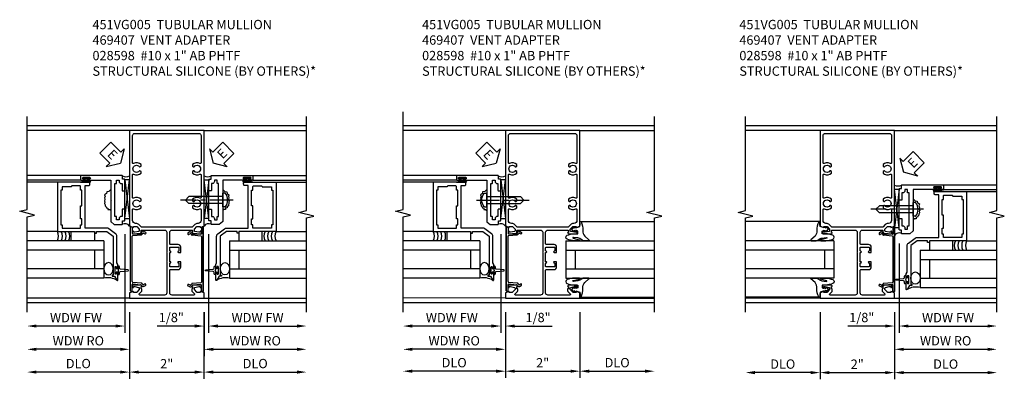
# Model space of a CAD drawing. Extents: x 0 to 100, y 0 to 65.
# Drawn here: x 53 to 79, y 14 to 24 of the extents above; entities that cross this region are included whole.
import ezdxf

# ---------------------------------------------------------------- set-up
doc = ezdxf.new("R2010")
doc.units = 0
doc.header["$LTSCALE"] = 0.5
doc.header["$MEASUREMENT"] = 0
doc.linetypes.add('CENTER', pattern=[2, 1.25, -0.25, 0.25, -0.25])
doc.layers.get('0').update_dxf_attribs({"color": 4, "linetype": 'CONTINUOUS'})
for name, color, linetype in [('CENTER', 1, 'CENTER'), ('DIME', 2, 'CONTINUOUS'), ('TEXT', 3, 'CONTINUOUS')]:
    doc.layers.add(name, color=color, linetype=linetype)
doc.styles.get("Standard").update_dxf_attribs({"font": 'arial.ttf'})
doc.dimstyles.new('EXT_ON-OFF', dxfattribs={"dimscale": 2, "dimtxt": 0.125, "dimasz": 0.125, "dimexe": 0.09, "dimexo": 0.1875, "dimgap": 0.05, "dimtad": 3, "dimdec": 5, "dimzin": 3, "dimdsep": 46, "dimlunit": 5, "dimtxsty": 'STANDARD', "dimcen": 0, "dimse2": 1, "dimazin": 0, "dimtfac": 1, "dimtdec": 4, "dimtofl": 0, "dimtmove": 0, "dimatfit": 0, "dimfxl": 1, "dimfrac": 2, "dimtolj": 1, "dimtzin": 3, "dimarcsym": 0})
doc.dimstyles.new('EXT_ON-ON', dxfattribs={"dimscale": 2, "dimtxt": 0.125, "dimasz": 0.125, "dimexe": 0.09, "dimexo": 0.1875, "dimgap": 0.05, "dimtad": 3, "dimdec": 5, "dimzin": 3, "dimdsep": 46, "dimlunit": 5, "dimtxsty": 'STANDARD', "dimcen": 0, "dimazin": 0, "dimtfac": 1, "dimtdec": 4, "dimtofl": 0, "dimtmove": 0, "dimatfit": 0, "dimfxl": 1, "dimfrac": 2, "dimtolj": 1, "dimtzin": 3, "dimarcsym": 0})

# ---------------------------------------------------------------- blocks, each defined once
blk = doc.blocks.new('B469407')
for p, q in [((0.963, 0.356), (0.929, 0.345)), ((0.929, 0.345), (0.929, 0.175)), ((0.965, 0.352), (0.931, 0.34)), ((0.971, 0.347), (0.971, -1.375)), ((0.976, 0.347), (0.976, -1.375)), ((0.567, 0.189), (0.567, 0.17)), ((0.623, 0.225), (0.576, 0.203)), ((0.626, 0.174), (0.589, 0.157)), ((0.629, 0.226), (0.651, 0.226)), ((0.644, 0.17), (0.67, 0.139)), ((0.663, 0.221), (0.694, 0.184)), ((0.916, 0.113), (0.68, 0.134)), ((0.913, 0.16), (0.704, 0.179)), ((0.929, 0.098), (0.929, -1.126)), ((0.567, -1.217), (0.567, -1.198)), ((0.623, -1.253), (0.576, -1.231)), ((0.626, -1.202), (0.589, -1.185)), ((0.629, -1.254), (0.651, -1.254)), ((0.644, -1.198), (0.67, -1.167)), ((0.663, -1.249), (0.694, -1.212)), ((0.916, -1.141), (0.68, -1.162)), ((0.913, -1.188), (0.704, -1.207)), ((0.929, -1.373), (0.929, -1.203)), ((0.963, -1.384), (0.929, -1.373)), ((0.965, -1.38), (0.931, -1.368))]:
    blk.add_line(p, q)
for centre, radius, start, end in [((0.966, 0.347), 0.01, 0, 109), ((0.966, 0.347), 0.005, 0, 109), ((0.582, 0.189), 0.015, 115, 180), ((0.582, 0.17), 0.015, 180, 295), ((0.629, 0.211), 0.015, 90, 115), ((0.632, 0.161), 0.015, 40, 115), ((0.651, 0.211), 0.015, 40, 90), ((0.682, 0.149), 0.015, 220, 265), ((0.705, 0.194), 0.015, 220, 265), ((0.914, 0.175), 0.015, 265, 0), ((0.914, 0.098), 0.015, 360, 85), ((0.582, -1.198), 0.015, 65, 180), ((0.582, -1.217), 0.015, 180, 245), ((0.629, -1.239), 0.015, 245, 270), ((0.632, -1.189), 0.015, 245, 320), ((0.651, -1.239), 0.015, 270, 320), ((0.682, -1.177), 0.015, 95, 140), ((0.705, -1.222), 0.015, 95, 140), ((0.914, -1.203), 0.015, 360, 95), ((0.914, -1.126), 0.015, 275, 0), ((0.966, -1.375), 0.01, 251, 0), ((0.966, -1.375), 0.005, 251, 0)]:
    blk.add_arc(centre, radius, start, end)
blk = doc.blocks.new('*D1889')
at = {"layer": 'DIME', "color": 0, "lineweight": -2}
for p, q in [((-1.001, -0.913), (-1.001, -2.704)), ((0.999, -0.913), (0.999, -2.704)), ((-0.751, -2.524), (0.749, -2.524))]:
    blk.add_line(p, q, dxfattribs=at)
at = {"layer": 'DIME', "color": 0}
for points in [[(-0.751, -2.482), (-0.751, -2.566), (-1.001, -2.524)], [(0.749, -2.482), (0.749, -2.566), (0.999, -2.524)]]:
    blk.add_solid(points, dxfattribs=at)
at = {"layer": 'DIME', "color": 0, "insert": (-0.001, -2.298), "char_height": 0.25, "attachment_point": 5}
blk.add_mtext('\\A1;2"', dxfattribs=at)
blk = doc.blocks.new('*D1890')
at = {"layer": 'DIME', "color": 0, "lineweight": -2}
for p, q in [((-1.001, -0.913), (-1.001, -2.704)), ((-1.251, -2.524), (-3.5, -2.524))]:
    blk.add_line(p, q, dxfattribs=at)
at = {"layer": 'DIME', "color": 0}
for points in [[(-3.5, -2.482), (-3.5, -2.566), (-3.75, -2.524)], [(-1.251, -2.482), (-1.251, -2.566), (-1.001, -2.524)]]:
    blk.add_solid(points, dxfattribs=at)
at = {"layer": 'DIME', "color": 0, "insert": (-2.375, -2.295), "char_height": 0.25, "attachment_point": 5}
blk.add_mtext('\\A1;DLO', dxfattribs=at)
blk = doc.blocks.new('*D1891')
at = {"layer": 'DIME', "color": 0, "lineweight": -2}
for p, q in [((0.999, -0.913), (0.999, -2.704)), ((1.249, -2.524), (3.499, -2.524))]:
    blk.add_line(p, q, dxfattribs=at)
at = {"layer": 'DIME', "color": 0}
for points in [[(1.249, -2.482), (1.249, -2.566), (0.999, -2.524)], [(3.499, -2.482), (3.499, -2.566), (3.749, -2.524)]]:
    blk.add_solid(points, dxfattribs=at)
at = {"layer": 'DIME', "color": 0, "insert": (2.374, -2.295), "char_height": 0.25, "attachment_point": 5}
blk.add_mtext('\\A1;DLO', dxfattribs=at)
blk = doc.blocks.new('*D1892')
at = {"layer": 'DIME', "color": 0, "lineweight": -2}
for p, q in [((1.124, 1.178), (1.124, -1.468)), ((0.999, -0.913), (0.999, -1.468)), ((0.749, -1.288), (-0.256, -1.288)), ((1.374, -1.288), (1.624, -1.288))]:
    blk.add_line(p, q, dxfattribs=at)
at = {"layer": 'DIME', "color": 0}
for points in [[(0.749, -1.246), (0.749, -1.33), (0.999, -1.288)], [(1.374, -1.246), (1.374, -1.33), (1.124, -1.288)]]:
    blk.add_solid(points, dxfattribs=at)
at = {"layer": 'DIME', "color": 0, "insert": (0.122, -1.059), "char_height": 0.25, "attachment_point": 5}
blk.add_mtext('\\A1;1/8"', dxfattribs=at)
blk = doc.blocks.new('*D1893')
at = {"layer": 'DIME', "color": 0, "lineweight": -2}
for p, q in [((1.124, 1.178), (1.124, -1.468)), ((1.374, -1.288), (3.5, -1.288))]:
    blk.add_line(p, q, dxfattribs=at)
at = {"layer": 'DIME', "color": 0}
for points in [[(1.374, -1.246), (1.374, -1.33), (1.124, -1.288)], [(3.5, -1.246), (3.5, -1.33), (3.75, -1.288)]]:
    blk.add_solid(points, dxfattribs=at)
at = {"layer": 'DIME', "color": 0, "insert": (2.437, -1.063), "char_height": 0.25, "attachment_point": 5}
blk.add_mtext('\\A1;WDW FW', dxfattribs=at)
blk = doc.blocks.new('*D1894')
at = {"layer": 'DIME', "color": 0, "lineweight": -2}
for p, q in [((1, -0.913), (1, -2.093)), ((1.25, -1.913), (3.5, -1.913))]:
    blk.add_line(p, q, dxfattribs=at)
at = {"layer": 'DIME', "color": 0}
for points in [[(1.25, -1.871), (1.25, -1.955), (1, -1.913)], [(3.5, -1.871), (3.5, -1.955), (3.75, -1.913)]]:
    blk.add_solid(points, dxfattribs=at)
at = {"layer": 'DIME', "color": 0, "insert": (2.375, -1.684), "char_height": 0.25, "attachment_point": 5}
blk.add_mtext('\\A1;WDW RO', dxfattribs=at)
blk = doc.blocks.new('ESEAL2')
at = {"layer": 'TEXT', "color": 7}
for p, q in [((0.196, 0.338), (0, 0)), ((0.196, 0.21), (0.196, 0.338)), ((0.196, -0.338), (0, 0)), ((0.575, 0.21), (0.196, 0.21)), ((0.575, 0.21), (0.575, -0.21)), ((0.575, -0.21), (0.196, -0.21)), ((0.196, -0.21), (0.196, -0.338))]:
    blk.add_line(p, q, dxfattribs=at)
at = {"layer": 'TEXT', "color": 3}
blk.add_text('E', height=0.25, dxfattribs=at).set_placement((0.247, -0.116))
blk = doc.blocks.new('B028598')
for p, q in [((-0.057, 0.186), (0, 0.186)), ((0, 0.186), (0, -0.186)), ((0, 0.095), (0.905, 0.095)), ((1, 0), (0.905, 0.095)), ((-0.057, -0.186), (0, -0.186)), ((0, -0.095), (0.905, -0.095)), ((1, 0), (0.905, -0.095))]:
    blk.add_line(p, q)
for centre, radius, start, end in [((0.162, 0), 0.295, 142.702, 217.298), ((-0.057, 0.166), 0.02, 89.9999, 142.7021), ((-0.057, -0.166), 0.02, 217.2977, 270)]:
    blk.add_arc(centre, radius, start, end)
at = {"layer": 'CENTER'}
blk.add_line((-0.279, 0), (1.135, 0), dxfattribs=at)
blk = doc.blocks.new('B469013')
for points in [[(1.25, -1.25), (1.25, -0.25), (1.2, -0.25), (1.2, -0.2), (1.25, -0.2), (1.25, 0.08), (1.124, 0.25), (0.081, 0.25), (0.081, 0.219), (0.05, 0.219), (0.05, 0.284), (-0.056, 0.347, -0.767327), (-0.048, 0.375), (0.128, 0.375, -1), (0.128, 0.343), (0.122, 0.343, 1), (0.122, 0.299), (0.291, 0.299, 1), (0.291, 0.343), (0.285, 0.343, -1), (0.285, 0.375), (0.362, 0.375), (0.405, 0.35), (1.116, 0.35, -0.237409), (1.189, 0.314), (1.322, 0.134, -0.160975), (1.34, 0.08), (1.34, -0.5), (2.485, -0.5), (2.485, -0.405, -0.414214), (2.515, -0.375), (2.545, -0.375, -0.414214), (2.575, -0.405), (2.575, -1.25)], [(2.45, -1.125), (2.36, -1.125), (2.36, -1.16), (1.43, -1.16), (1.43, -1.125), (1.34, -1.125), (1.34, -0.625), (1.43, -0.625), (1.43, -0.59), (1.587, -0.59), (1.587, -0.625), (1.937, -0.625), (1.937, -0.59), (2.36, -0.59), (2.36, -0.625), (2.45, -0.625, -0.414214), (2.475, -0.65), (2.475, -0.85, -0.414214), (2.45, -0.875), (2.45, -0.875)]]:
    blk.add_lwpolyline(points, format="xyb", close=True)
blk = doc.blocks.new('B469002')
blk.add_lwpolyline([(2.362, 0.187), (2.104, 0.187), (2.094, 0.197), (2.084, 0.187), (1.516, 0.187, -0.237409), (1.504, 0.193), (1.44, 0.279, -0.160975), (1.438, 0.288), (1.438, 0.485, -0.414214), (1.453, 0.5), (1.538, 0.5), (1.538, 0.548, -0.414214), (1.553, 0.563), (1.834, 0.563, -0.414214), (1.849, 0.548), (1.849, 0.503, -0.414214), (1.834, 0.488), (1.653, 0.488), (1.653, 0.469, -0.414214), (1.593, 0.409), (1.563, 0.409), (1.563, 0.339), (1.638, 0.339, -0.414214), (1.653, 0.324), (1.653, 0.297), (2.535, 0.297), (2.535, 0.324, -0.414214), (2.55, 0.339), (2.625, 0.339), (2.625, 0.409), (2.595, 0.409, -0.414214), (2.535, 0.469), (2.535, 0.488), (2.353, 0.488, -0.414214), (2.338, 0.503), (2.338, 0.548, -0.414214), (2.353, 0.563), (2.635, 0.563, -0.414214), (2.65, 0.548), (2.65, 0.5), (2.735, 0.5, -0.414214), (2.75, 0.485), (2.75, -0.61, -0.414214), (2.735, -0.625), (2.64, -0.625, -0.414214), (2.625, -0.61), (2.625, -0.547, -1), (2.657, -0.547), (2.657, -0.553, 1), (2.701, -0.553), (2.701, -0.384, 1), (2.657, -0.384), (2.657, -0.39, -1), (2.625, -0.39), (2.625, 0.187)], format="xyb", close=True)
blk = doc.blocks.new('*D1895')
at = {"layer": 'DIME', "color": 0, "lineweight": -2}
for p, q in [((-1.126, 1.178), (-1.126, -1.468)), ((-1.376, -1.288), (-3.501, -1.288))]:
    blk.add_line(p, q, dxfattribs=at)
at = {"layer": 'DIME', "color": 0}
for points in [[(-3.501, -1.246), (-3.501, -1.33), (-3.751, -1.288)], [(-1.376, -1.246), (-1.376, -1.33), (-1.126, -1.288)]]:
    blk.add_solid(points, dxfattribs=at)
at = {"layer": 'DIME', "color": 0, "insert": (-2.438, -1.063), "char_height": 0.25, "attachment_point": 5}
blk.add_mtext('\\A1;WDW FW', dxfattribs=at)
blk = doc.blocks.new('*D1896')
at = {"layer": 'DIME', "color": 0, "lineweight": -2}
for p, q in [((-1.001, -0.913), (-1.001, -2.093)), ((-1.251, -1.913), (-3.501, -1.913))]:
    blk.add_line(p, q, dxfattribs=at)
at = {"layer": 'DIME', "color": 0}
for points in [[(-3.501, -1.871), (-3.501, -1.955), (-3.751, -1.913)], [(-1.251, -1.871), (-1.251, -1.955), (-1.001, -1.913)]]:
    blk.add_solid(points, dxfattribs=at)
at = {"layer": 'DIME', "color": 0, "insert": (-2.376, -1.684), "char_height": 0.25, "attachment_point": 5}
blk.add_mtext('\\A1;WDW RO', dxfattribs=at)
blk = doc.blocks.new('ESEAL1')
at = {"layer": 'TEXT', "color": 7}
for p, q in [((-0.196, 0.338), (0, 0)), ((-0.196, 0.21), (-0.196, 0.338)), ((-0.575, 0.21), (-0.575, -0.21)), ((-0.575, 0.21), (-0.196, 0.21)), ((-0.196, -0.338), (0, 0)), ((-0.575, -0.21), (-0.196, -0.21)), ((-0.196, -0.21), (-0.196, -0.338))]:
    blk.add_line(p, q, dxfattribs=at)
at = {"layer": 'TEXT', "color": 3}
blk.add_text('E', height=0.25, dxfattribs=at).set_placement((-0.413, -0.116))
blk = doc.blocks.new('B451VG005')
for points in [[(0.757, -0.25, 0.354119), (0.742, -0.27), (0.742, -0.312), (0.808, -0.379, 0.198912), (0.826, -0.386), (0.898, -0.386), (0.898, -0.357), (1, -0.393), (1, -0.538), (-1, -0.538), (-1, -0.393), (-0.897, -0.357), (-0.897, -0.386), (-0.826, -0.386, 0.198912), (-0.808, -0.379), (-0.741, -0.312), (-0.741, -0.27, 0.354119), (-0.757, -0.25), (-0.859, -0.228), (-0.897, -0.228), (-0.897, -0.257), (-0.909, -0.257, -0.414214), (-0.929, -0.237), (-0.929, -0.208, -0.414214), (-0.909, -0.188), (-0.708, -0.188, -0.414214), (-0.669, -0.226), (-0.691, -0.226), (-0.691, -0.288), (-0.669, -0.288), (-0.669, -0.343, -0.198902), (-0.677, -0.36), (-0.74, -0.424, 0.668164), (-0.726, -0.458), (-0.14, -0.458, 0.414214), (-0.08, -0.398), (-0.08, 0.207, 0.414214), (-0.1, 0.227), (-0.305, 0.227, -0.414214), (-0.375, 0.297), (-0.375, 0.438), (-0.31, 0.438, -1), (-0.31, 0.407), (-0.31, 0.407, 0.414214), (-0.325, 0.392), (-0.325, 0.312, 0.414214), (-0.31, 0.297), (-0.095, 0.297, 0.414214), (-0.08, 0.312), (-0.08, 0.392, 0.414214), (-0.095, 0.407), (-0.096, 0.407, -1), (-0.096, 0.438), (-0.08, 0.438), (-0.08, 0.688), (-0.096, 0.688, -1), (-0.096, 0.719), (-0.095, 0.719, 0.414214), (-0.08, 0.734), (-0.08, 0.814, 0.414214), (-0.095, 0.829), (-0.31, 0.829, 0.414214), (-0.325, 0.814), (-0.325, 0.734, 0.414214), (-0.31, 0.719), (-0.31, 0.719, -1), (-0.31, 0.688), (-0.375, 0.688), (-0.375, 0.829, -0.414214), (-0.305, 0.899), (-0.1, 0.899, 0.414214), (-0.08, 0.919), (-0.08, 1.228, 0.414214), (-0.14, 1.288), (-0.666, 1.288, 0.414214), (-0.691, 1.263), (-0.691, 1.226), (-0.669, 1.226, -0.414214), (-0.708, 1.188), (-0.909, 1.188, -0.414214), (-0.929, 1.208), (-0.929, 1.237, -0.414214), (-0.909, 1.257), (-0.897, 1.257), (-0.897, 1.228), (-0.859, 1.228), (-0.757, 1.25, 0.354119), (-0.741, 1.27), (-0.741, 1.312), (-0.808, 1.379, 0.198912), (-0.826, 1.386), (-0.897, 1.386), (-0.897, 1.357), (-1, 1.393), (-1, 3.962), (1, 3.962), (1, 1.393), (0.898, 1.357), (0.898, 1.386), (0.826, 1.386, 0.198912), (0.808, 1.379), (0.742, 1.312), (0.742, 1.27, 0.354119), (0.757, 1.25), (0.86, 1.228), (0.898, 1.228), (0.898, 1.257), (0.91, 1.257, -0.414214), (0.93, 1.237), (0.93, 1.208, -0.414214), (0.91, 1.188), (0.708, 1.188, -0.414214), (0.67, 1.226), (0.692, 1.226), (0.692, 1.263, 0.414214), (0.667, 1.288), (0.06, 1.288, 0.414214), (0, 1.228), (0, 0.698), (-0.01, 0.688), (0, 0.678), (0, 0.448), (-0.01, 0.438), (0, 0.428), (0, -0.398, 0.414214), (0.06, -0.458), (0.726, -0.458, 0.668164), (0.74, -0.424), (0.677, -0.36, -0.198902), (0.67, -0.343), (0.67, -0.288), (0.692, -0.288), (0.692, -0.226), (0.67, -0.226, -0.414214), (0.708, -0.188), (0.91, -0.188, -0.414214), (0.93, -0.208), (0.93, -0.237, -0.414214), (0.91, -0.257), (0.898, -0.257), (0.898, -0.228), (0.86, -0.228)], [(-0.674, 1.368), (0.674, 1.368, 0.198912), (0.692, 1.375), (0.752, 1.435, -0.198912), (0.826, 1.466), (0.84, 1.466, 0.414214), (0.92, 1.546), (0.92, 1.838, 0.568098), (0.89, 1.855, -0.339754), (0.692, 1.887), (0.692, 1.931), (0.721, 1.948, -0.386545), (0.735, 1.945, 3.127286), (0.735, 2.056, -0.386545), (0.721, 2.053), (0.692, 2.07), (0.692, 2.114, -0.339754), (0.89, 2.146, 0.568098), (0.92, 2.163), (0.92, 2.769, 0.568098), (0.89, 2.786, -0.339754), (0.692, 2.818), (0.692, 2.862), (0.721, 2.879, -0.386545), (0.735, 2.876, 3.127286), (0.735, 2.987, -0.386545), (0.721, 2.984), (0.692, 3.001), (0.692, 3.045, -0.339754), (0.89, 3.077, 0.568098), (0.92, 3.094), (0.92, 3.822, 0.414214), (0.86, 3.882), (-0.86, 3.882, 0.414214), (-0.92, 3.822), (-0.92, 3.094, 0.568098), (-0.89, 3.077, -0.339754), (-0.692, 3.045), (-0.692, 3.001), (-0.721, 2.984, -0.386545), (-0.735, 2.987, 3.127286), (-0.735, 2.876, -0.386545), (-0.721, 2.879), (-0.692, 2.862), (-0.692, 2.818, -0.339754), (-0.89, 2.786, 0.568098), (-0.92, 2.769), (-0.92, 2.163, 0.568098), (-0.89, 2.146, -0.339754), (-0.692, 2.114), (-0.692, 2.07), (-0.721, 2.053, -0.386545), (-0.735, 2.056, 3.127286), (-0.735, 1.945, -0.386545), (-0.721, 1.948), (-0.692, 1.931), (-0.692, 1.887, -0.339754), (-0.89, 1.855, 0.568098), (-0.92, 1.838), (-0.92, 1.546, 0.414214), (-0.84, 1.466), (-0.826, 1.466, -0.198912), (-0.752, 1.435), (-0.692, 1.375, 0.198912)]]:
    blk.add_lwpolyline(points, format="xyb", close=True)
blk = doc.blocks.new('B027074-M')
blk.add_lwpolyline([(0.062, 0.144), (0.035, 0.149), (0.069, 0.257), (0.13, 0.261), (0.205, 0.259), (0.195, 0.29, 0.12571), (-0.037, 0.341, -0.226084), (-0.19, 0.391), (-0.286, 0.502, 0.644976), (-0.312, 0.49), (-0.31, 0.361, 0.151869), (-0.294, 0.316), (-0.255, 0.257, -0.029345), (-0.238, 0.205), (-0.221, 0.083, -0.653812), (-0.241, 0.076), (-0.285, 0.241, 0.888636), (-0.31, 0.239), (-0.31, 0.105, 0.064205), (-0.268, -0.084, 0.689636), (-0.165, -0.084, 0.070356), (-0.124, 0.105), (-0.124, 0.201), (-0.051, 0.201), (-0.029, 0.147), (-0.068, 0.142), (-0.034, 0.106), (-0.065, 0.084), (-0.004, 0.03), (0.052, 0.096), (0.027, 0.106)], format="xyb", close=True)
blk = doc.blocks.new('S451GT1000')
for p, q in [((-1, -0.625), (-1, -3)), ((0, -0.625), (-1, -0.625)), ((-0.75, -0.625), (-0.75, -3)), ((-0.25, -0.625), (-0.25, -3)), ((0, -0.625), (0, -3)), ((-1.518, -1), (-1.518, -3)), ((-0.25, -0.875), (-0.75, -0.875)), ((0.517, -1), (0.517, -3))]:
    blk.add_line(p, q)
at = {"rotation": 180}
blk.add_blockref('B027074-M', (-1.312, -0.742), dxfattribs=at)
at = {"xscale": -1, "rotation": 180}
blk.add_blockref('B027074-M', (0.312, -0.742), dxfattribs=at)
blk = doc.blocks.new('*D1899')
at = {"layer": 'DIME', "color": 0, "lineweight": -2}
for p, q in [((-1, -0.913), (-1, -2.68)), ((1, -0.913), (1, -2.68)), ((-0.75, -2.5), (0.75, -2.5))]:
    blk.add_line(p, q, dxfattribs=at)
at = {"layer": 'DIME', "color": 0}
for points in [[(-0.75, -2.458), (-0.75, -2.542), (-1, -2.5)], [(0.75, -2.458), (0.75, -2.542), (1, -2.5)]]:
    blk.add_solid(points, dxfattribs=at)
at = {"layer": 'DIME', "color": 0, "insert": (0, -2.274), "char_height": 0.25, "attachment_point": 5}
blk.add_mtext('\\A1;2"', dxfattribs=at)
blk = doc.blocks.new('*D1900')
at = {"layer": 'DIME', "color": 0, "lineweight": -2}
for p, q in [((-1, -0.913), (-1, -2.68)), ((-1.25, -2.5), (-3.5, -2.5))]:
    blk.add_line(p, q, dxfattribs=at)
at = {"layer": 'DIME', "color": 0}
for points in [[(-3.5, -2.458), (-3.5, -2.542), (-3.75, -2.5)], [(-1.25, -2.458), (-1.25, -2.542), (-1, -2.5)]]:
    blk.add_solid(points, dxfattribs=at)
at = {"layer": 'DIME', "color": 0, "insert": (-2.375, -2.271), "char_height": 0.25, "attachment_point": 5}
blk.add_mtext('\\A1;DLO', dxfattribs=at)
blk = doc.blocks.new('*D1901')
at = {"layer": 'DIME', "color": 0, "lineweight": -2}
for p, q in [((1, -0.913), (1, -2.68)), ((1.25, -2.5), (2.75, -2.5))]:
    blk.add_line(p, q, dxfattribs=at)
at = {"layer": 'DIME', "color": 0}
for points in [[(1.25, -2.458), (1.25, -2.542), (1, -2.5)], [(2.75, -2.458), (2.75, -2.542), (3, -2.5)]]:
    blk.add_solid(points, dxfattribs=at)
at = {"layer": 'DIME', "color": 0, "insert": (2, -2.271), "char_height": 0.25, "attachment_point": 5}
blk.add_mtext('\\A1;DLO', dxfattribs=at)
blk = doc.blocks.new('*D1902')
at = {"layer": 'DIME', "color": 0, "lineweight": -2}
for p, q in [((-1.125, 1.178), (-1.125, -1.468)), ((-1.375, -1.288), (-3.5, -1.288))]:
    blk.add_line(p, q, dxfattribs=at)
at = {"layer": 'DIME', "color": 0}
for points in [[(-3.5, -1.246), (-3.5, -1.33), (-3.75, -1.288)], [(-1.375, -1.246), (-1.375, -1.33), (-1.125, -1.288)]]:
    blk.add_solid(points, dxfattribs=at)
at = {"layer": 'DIME', "color": 0, "insert": (-2.438, -1.063), "char_height": 0.25, "attachment_point": 5}
blk.add_mtext('\\A1;WDW FW', dxfattribs=at)
blk = doc.blocks.new('*D1903')
at = {"layer": 'DIME', "color": 0, "lineweight": -2}
for p, q in [((-1, -0.913), (-1, -2.093)), ((-1.25, -1.913), (-3.5, -1.913))]:
    blk.add_line(p, q, dxfattribs=at)
at = {"layer": 'DIME', "color": 0}
for points in [[(-3.5, -1.871), (-3.5, -1.955), (-3.75, -1.913)], [(-1.25, -1.871), (-1.25, -1.955), (-1, -1.913)]]:
    blk.add_solid(points, dxfattribs=at)
at = {"layer": 'DIME', "color": 0, "insert": (-2.375, -1.684), "char_height": 0.25, "attachment_point": 5}
blk.add_mtext('\\A1;WDW RO', dxfattribs=at)
blk = doc.blocks.new('*D1904')
at = {"layer": 'DIME', "color": 0, "lineweight": -2}
for p, q in [((-1.125, 1.178), (-1.125, -1.468)), ((-1, -0.913), (-1, -1.468)), ((-1.375, -1.288), (-1.625, -1.288)), ((-0.75, -1.288), (0.255, -1.288))]:
    blk.add_line(p, q, dxfattribs=at)
at = {"layer": 'DIME', "color": 0}
for points in [[(-1.375, -1.246), (-1.375, -1.33), (-1.125, -1.288)], [(-0.75, -1.246), (-0.75, -1.33), (-1, -1.288)]]:
    blk.add_solid(points, dxfattribs=at)
at = {"layer": 'DIME', "color": 0, "insert": (-0.122, -1.059), "char_height": 0.25, "attachment_point": 5}
blk.add_mtext('\\A1;1/8"', dxfattribs=at)
blk = doc.blocks.new('*D1906')
at = {"layer": 'DIME', "color": 0, "lineweight": -2}
for p, q in [((-1, -0.913), (-1, -2.718)), ((1, -0.913), (1, -2.718)), ((-0.75, -2.538), (0.75, -2.538))]:
    blk.add_line(p, q, dxfattribs=at)
at = {"layer": 'DIME', "color": 0}
for points in [[(-0.75, -2.496), (-0.75, -2.58), (-1, -2.538)], [(0.75, -2.496), (0.75, -2.58), (1, -2.538)]]:
    blk.add_solid(points, dxfattribs=at)
at = {"layer": 'DIME', "color": 0, "insert": (0, -2.312), "char_height": 0.25, "attachment_point": 5}
blk.add_mtext('\\A1;2"', dxfattribs=at)
blk = doc.blocks.new('*D1907')
at = {"layer": 'DIME', "color": 0, "lineweight": -2}
for p, q in [((-1, -0.913), (-1, -2.718)), ((-1.25, -2.538), (-2.75, -2.538))]:
    blk.add_line(p, q, dxfattribs=at)
at = {"layer": 'DIME', "color": 0}
for points in [[(-2.75, -2.496), (-2.75, -2.58), (-3, -2.538)], [(-1.25, -2.496), (-1.25, -2.58), (-1, -2.538)]]:
    blk.add_solid(points, dxfattribs=at)
at = {"layer": 'DIME', "color": 0, "insert": (-2, -2.309), "char_height": 0.25, "attachment_point": 5}
blk.add_mtext('\\A1;DLO', dxfattribs=at)
blk = doc.blocks.new('*D1908')
at = {"layer": 'DIME', "color": 0, "lineweight": -2}
for p, q in [((1, -0.913), (1, -2.718)), ((1.25, -2.538), (3.5, -2.538))]:
    blk.add_line(p, q, dxfattribs=at)
at = {"layer": 'DIME', "color": 0}
for points in [[(1.25, -2.496), (1.25, -2.58), (1, -2.538)], [(3.5, -2.496), (3.5, -2.58), (3.75, -2.538)]]:
    blk.add_solid(points, dxfattribs=at)
at = {"layer": 'DIME', "color": 0, "insert": (2.375, -2.309), "char_height": 0.25, "attachment_point": 5}
blk.add_mtext('\\A1;DLO', dxfattribs=at)
blk = doc.blocks.new('*D1909')
at = {"layer": 'DIME', "color": 0, "lineweight": -2}
for p, q in [((1.125, 0.928), (1.125, -1.468)), ((1, -0.913), (1, -1.468)), ((0.75, -1.288), (-0.255, -1.288)), ((1.375, -1.288), (1.625, -1.288))]:
    blk.add_line(p, q, dxfattribs=at)
at = {"layer": 'DIME', "color": 0}
for points in [[(0.75, -1.246), (0.75, -1.33), (1, -1.288)], [(1.375, -1.246), (1.375, -1.33), (1.125, -1.288)]]:
    blk.add_solid(points, dxfattribs=at)
at = {"layer": 'DIME', "color": 0, "insert": (0.122, -1.059), "char_height": 0.25, "attachment_point": 5}
blk.add_mtext('\\A1;1/8"', dxfattribs=at)
blk = doc.blocks.new('*D1910')
at = {"layer": 'DIME', "color": 0, "lineweight": -2}
for p, q in [((1.125, 0.928), (1.125, -1.468)), ((1.375, -1.288), (3.5, -1.288))]:
    blk.add_line(p, q, dxfattribs=at)
at = {"layer": 'DIME', "color": 0}
for points in [[(1.375, -1.246), (1.375, -1.33), (1.125, -1.288)], [(3.5, -1.246), (3.5, -1.33), (3.75, -1.288)]]:
    blk.add_solid(points, dxfattribs=at)
at = {"layer": 'DIME', "color": 0, "insert": (2.438, -1.063), "char_height": 0.25, "attachment_point": 5}
blk.add_mtext('\\A1;WDW FW', dxfattribs=at)
blk = doc.blocks.new('*D1911')
at = {"layer": 'DIME', "color": 0, "lineweight": -2}
for p, q in [((1, -0.913), (1, -2.093)), ((1.25, -1.913), (3.5, -1.913))]:
    blk.add_line(p, q, dxfattribs=at)
at = {"layer": 'DIME', "color": 0}
for points in [[(1.25, -1.871), (1.25, -1.955), (1, -1.913)], [(3.5, -1.871), (3.5, -1.955), (3.75, -1.913)]]:
    blk.add_solid(points, dxfattribs=at)
at = {"layer": 'DIME', "color": 0, "insert": (2.375, -1.684), "char_height": 0.25, "attachment_point": 5}
blk.add_mtext('\\A1;WDW RO', dxfattribs=at)
blk = doc.blocks.new('S451FV20AS469VJ02KCADS')
for p, q in [((3.748964, 4.087), (-3.750036, 4.087)), ((-1.000536, 3.962), (-3.750036, 3.962)), ((0.999464, 3.962), (3.748964, 3.962)), ((-2.298536, 2.75013), (-3.750572, 2.75013)), ((-2.188072, 2.62513), (-2.188072, 2.666535)), ((-2.128072, 2.666535), (-2.128072, 2.62513)), ((2.127, 2.666535), (2.127, 2.62513)), ((2.187, 2.62513), (2.187, 2.666535)), ((2.297464, 2.75013), (3.7495, 2.75013)), ((-2.298536, 2.62513), (-3.750572, 2.62513)), ((-2.938464, 2.57513), (-3.750536, 2.57513)), ((-2.314572, 2.575126), (-2.236572, 2.575126)), ((-2.251572, 2.62513), (-2.188072, 2.62513)), ((-2.251572, 2.61813), (-2.064572, 2.61813)), ((-2.251572, 2.58213), (-2.064572, 2.58213)), ((-2.251572, 2.57513), (-2.063572, 2.57513)), ((-2.064572, 2.57513), (-2.245608, 2.57513)), ((-2.064572, 2.62513), (-2.128072, 2.62513)), ((-1.000536, 2.633421), (-1.125536, 2.633421)), ((-1.125536, 2.633421), (-1.000536, 1.601959)), ((-1.125536, 1.601959), (-1.000536, 2.633421)), ((-1.125536, 1.601959), (-1.125536, 2.633421)), ((0.999464, 2.633421), (1.124464, 2.633421)), ((1.124464, 2.633421), (0.999464, 1.601959)), ((1.124464, 1.601959), (0.999464, 2.633421)), ((1.124464, 1.601959), (1.124464, 2.633421)), ((2.2505, 2.57513), (2.0625, 2.57513)), ((2.0635, 2.62513), (2.127, 2.62513)), ((2.2505, 2.61813), (2.0635, 2.61813)), ((2.2505, 2.58213), (2.0635, 2.58213)), ((2.0635, 2.57513), (2.244535, 2.57513)), ((2.2505, 2.62513), (2.187, 2.62513)), ((2.3135, 2.575126), (2.2355, 2.575126)), ((2.297464, 2.62513), (3.7495, 2.62513)), ((2.937392, 2.57513), (3.749464, 2.57513)), ((-1.125536, 1.601959), (-1.000536, 1.601959)), ((1.124464, 1.601959), (0.999464, 1.601959)), ((-2.9385, 1.25013), (-3.750572, 1.25013)), ((2.937428, 1.25013), (3.7495, 1.25013)), ((-1.688572, 1.000126), (-3.750572, 1.000126)), ((-1.688572, 1.000126), (-1.688572, 0.000126)), ((1.6875, 1.000126), (3.7495, 1.000126)), ((1.6875, 1.000126), (1.6875, 0.000126)), ((-1.688572, 0.750126), (-3.750572, 0.750126)), ((-1.938572, 0.750126), (-1.938572, 0.250126)), ((1.6875, 0.750126), (3.7495, 0.750126)), ((1.9375, 0.750126), (1.9375, 0.250126)), ((-1.688572, 0.250126), (-3.750572, 0.250126)), ((-1.688572, 0.000126), (-3.750572, 0.000126)), ((1.6875, 0.250126), (3.7495, 0.250126)), ((1.6875, 0.000126), (3.7495, 0.000126)), ((3.749384, -0.663), (-3.750497, -0.663)), ((-1.000536, -0.538), (-3.750036, -0.538)), ((0.999464, -0.538), (3.748964, -0.538))]:
    blk.add_line(p, q)
for points in [[(-3.750036, -0.913), (-3.750036, 1.641511), (-3.550056, 1.691531), (-3.950036, 1.791511), (-3.750036, 1.841511), (-3.750036, 4.337)], [(3.7495, -0.913), (3.748964, 1.61199), (3.948944, 1.66201), (3.548964, 1.76199), (3.748964, 1.81199), (3.748964, 4.337)], [(-1.501536, 2.375171), (-1.556791, 2.323392), (-1.614023, 2.311937), (-1.619746, 2.271845), (-1.671255, 2.23748), (-1.654085, 2.185933), (-1.671255, 2.151568), (-1.659808, 2.117203), (-1.676978, 2.065656), (-1.665531, 2.042746), (-1.671255, 2.002654), (-1.654085, 1.968289), (-1.654085, 1.933924), (-1.625469, 1.911015), (-1.619746, 1.888105), (-1.579684, 1.870922), (-1.579684, 1.842285), (-1.533898, 1.842285), (-1.501536, 1.812877)], [(1.500464, 2.375171), (1.555718, 2.323392), (1.61295, 2.311937), (1.618673, 2.271845), (1.670182, 2.23748), (1.653013, 2.185933), (1.670182, 2.151568), (1.658736, 2.117203), (1.675905, 2.065656), (1.664459, 2.042746), (1.670182, 2.002654), (1.653013, 1.968289), (1.653013, 1.933924), (1.624397, 1.911015), (1.618673, 1.888105), (1.578611, 1.870922), (1.578611, 1.842285), (1.532825, 1.842285), (1.500464, 1.812877)]]:
    blk.add_lwpolyline(points)
for points in [[(-2.251822, 2.666535), (-2.188072, 2.666535), (-2.173072, 2.666535), (-2.158072, 2.651535), (-2.143072, 2.666535), (-2.128072, 2.666535), (-2.064322, 2.666535), (-2.064322, 2.694535), (-2.251822, 2.694535)], [(2.25075, 2.666535), (2.187, 2.666535), (2.172, 2.666535), (2.157, 2.651535), (2.142, 2.666535), (2.127, 2.666535), (2.06325, 2.666535), (2.06325, 2.694535), (2.25075, 2.694535)], [(-1.938572, 1.000126), (-2.563572, 1.000126), (-2.563572, 1.250126), (-1.938572, 1.250126)], [(1.9375, 1.000126), (2.5625, 1.000126), (2.5625, 1.250126), (1.9375, 1.250126)], [(-1.309497, 0.221626), (-1.294497, 0.206626), (-1.309497, 0.191626), (-1.309497, 0.153786), (-1.359497, 0.153786), (-1.359497, 0.112876), (-1.387497, 0.112876), (-1.387497, 0.300376), (-1.359497, 0.300376), (-1.359497, 0.259466), (-1.309497, 0.259466)], [(1.308425, 0.221626), (1.293425, 0.206626), (1.308425, 0.191626), (1.308425, 0.153786), (1.358425, 0.153786), (1.358425, 0.112876), (1.386425, 0.112876), (1.386425, 0.300376), (1.358425, 0.300376), (1.358425, 0.259466), (1.308425, 0.259466)]]:
    blk.add_lwpolyline(points, close=True)
for points in [[(-1.309533, 0.153786), (-1.309533, 0.081626, 0.414213562), (-1.269533, 0.121626), (-1.269533, 0.151209, -0.397241247), (-1.24599, 0.176167), (-1.046681, 0.19165, 0.94470647), (-1.046681, 0.221602), (-1.24599, 0.237085, -0.397241247), (-1.269533, 0.262042), (-1.269533, 0.291626, 0.414213562), (-1.309533, 0.331626), (-1.309533, 0.259466)], [(1.308461, 0.153786), (1.308461, 0.081626, -0.414213562), (1.268461, 0.121626), (1.268461, 0.151209, 0.397241247), (1.244917, 0.176167), (1.045609, 0.19165, -0.94470647), (1.045609, 0.221602), (1.244917, 0.237085, 0.397241247), (1.268461, 0.262042), (1.268461, 0.291626, -0.414213562), (1.308461, 0.331626), (1.308461, 0.259466)]]:
    blk.add_lwpolyline(points, format="xyb")
for centre, radius, start, end in [((-1.096715, 2.914504), 0.194249, 240.3216532, 299.6783468), ((1.095642, 2.914504), 0.194249, 240.3216532, 299.6783468), ((-2.251572, 2.60013), 0.025, 90, 270), ((-2.251572, 2.60013), 0.018, 90, 270), ((-2.064572, 2.60013), 0.025, 270, 90), ((-2.064572, 2.60013), 0.018, 270, 90), ((2.0635, 2.60013), 0.025, 90, 270), ((2.0635, 2.60013), 0.018, 90, 270), ((2.2505, 2.60013), 0.025, 270, 90), ((2.2505, 2.60013), 0.018, 270, 90), ((-1.122705, 1.314667), 0.145448, 32.8650649, 118.8531041), ((1.121633, 1.314667), 0.145448, 61.1468959, 147.1349351), ((-3.15532, 1.12519), 0.250241, 330.0147801, 29.9521955), ((-3.05532, 1.12519), 0.250241, 330.0147801, 29.9521955), ((-2.95532, 1.12519), 0.250241, 330.0147801, 29.9521955), ((-2.85532, 1.12519), 0.250241, 330.0147801, 29.9521955), ((2.854247, 1.12519), 0.250241, 150.0478045, 209.9852199), ((2.954247, 1.12519), 0.250241, 150.0478045, 209.9852199), ((3.054247, 1.12519), 0.250241, 150.0478045, 209.9852199), ((3.154247, 1.12519), 0.250241, 150.0478045, 209.9852199), ((-1.59319, -0.496735), 0.505933, 59.2491261, 100.8669039), ((1.592117, -0.496735), 0.505933, 79.1330961, 120.7508739)]:
    blk.add_arc(centre, radius, start, end)
at = {"extrusion": (0, 0, -1)}
blk.add_ellipse((-1.563536, 0.250126), major_axis=(0, 0.165681), ratio=0.754679449, dxfattribs=at)
blk.add_ellipse((1.562464, 0.250126), major_axis=(0, 0.165681), ratio=0.754679449)
for name, p, rotation in [('ESEAL1', (-1.24595, 3.087422), 314.4466881506227), ('B469002', (1.6875, 0.000446), 90), ('B469013', (1.687464, 0.000446), 90), ('B028598', (1.500464, 2.094058), 180), ('B469407', (0, 0.001082), 180)]:
    blk.add_blockref(name, p, dxfattribs=dict(rotation=rotation))
at = {"xscale": -1}
blk.add_blockref('B451VG005', (0, 0), dxfattribs=at)
at = {"xscale": -1, "rotation": 270}
for name, p in [('B469002', (-1.688572, 0.000446)), ('B469013', (-1.688536, 0.000446))]:
    blk.add_blockref(name, p, dxfattribs=at)
blk.add_blockref('B469407', (-0.000536, 1.014))
at = {"layer": 'TEXT', "rotation": 44.99999999999999}
blk.add_blockref('ESEAL2', (1.244877, 3.087422), dxfattribs=at)
at = {"layer": 'DIME'}
for base, p1, text, picture, middle in [((-3.750572, -1.288), (-1.125536, 1.552985), 'WDW FW', '*D1895', (-2.438054, -1.062915)), ((-3.750572, -1.913), (-1.001072, -0.538), 'WDW RO', '*D1896', (-2.375822, -1.683651))]:
    dim = blk.add_linear_dim(base=base, p1=p1, p2=(-3.750572, 0.000126), angle=180, text=text, dimstyle='EXT_ON-OFF', override={"dimpost": '"'}, dxfattribs=at)
    dim.commit()
    dim.dimension.update_dxf_attribs({"geometry": picture, "text_midpoint": middle})
for base, p1, p2, picture, middle in [((0.999464, -1.288), (1.124464, 1.552985), (0.999464, -0.5385), '*D1892', (0.121923, -1.058737)), ((0.999464, -2.524), (-1.000536, -0.538), (0.999464, -0.538), '*D1889', (-0.000536, -2.298488))]:
    dim = blk.add_linear_dim(base=base, p1=p1, p2=p2, dimstyle='EXT_ON-ON', override={"dimpost": '"'}, dxfattribs=at)
    dim.commit()
    dim.dimension.update_dxf_attribs({"geometry": picture, "text_midpoint": middle})
for base, p1, p2, text, picture, middle in [((3.7495, -1.288), (1.124464, 1.552985), (3.7495, 0.000126), 'WDW FW', '*D1893', (2.436982, -1.062915)), ((3.7495, -1.913), (1, -0.538), (3.7495, 0.000126), 'WDW RO', '*D1894', (2.37475, -1.683651)), ((-3.750036, -2.524), (-1.000536, -0.538), (-3.750036, -0.538), 'DLO', '*D1890', (-2.375286, -2.294651)), ((3.748964, -2.524), (0.999464, -0.538), (3.748964, -0.538), 'DLO', '*D1891', (2.374214, -2.294651))]:
    dim = blk.add_linear_dim(base=base, p1=p1, p2=p2, text=text, dimstyle='EXT_ON-OFF', override={"dimpost": '"'}, dxfattribs=at)
    dim.commit()
    dim.dimension.update_dxf_attribs({"geometry": picture, "text_midpoint": middle})
blk = doc.blocks.new('S451FV20S469VJ02AKCADS')
for p, q in [((3.00001, 4.087), (-3.75, 4.087)), ((-1, 3.962), (-3.75, 3.962)), ((1, 3.962), (3.00001, 3.962)), ((-2.298, 2.750126), (-3.750036, 2.750126)), ((-2.187536, 2.625126), (-2.187536, 2.666531)), ((-2.127536, 2.666531), (-2.127536, 2.625126)), ((-2.298, 2.625126), (-3.750036, 2.625126)), ((-2.937928, 2.575126), (-3.75, 2.575126)), ((-2.314036, 2.575122), (-2.236036, 2.575122)), ((-2.251036, 2.625126), (-2.187536, 2.625126)), ((-2.251036, 2.618126), (-2.064036, 2.618126)), ((-2.251036, 2.582126), (-2.064036, 2.582126)), ((-2.251036, 2.575126), (-2.063036, 2.575126)), ((-2.064036, 2.575126), (-2.245071, 2.575126)), ((-2.064036, 2.625126), (-2.127536, 2.625126)), ((-1, 2.633416), (-1.125, 2.633416)), ((-1.125, 2.633416), (-1, 1.601955)), ((-1.125, 1.601955), (-1, 2.633416)), ((-1.125, 1.601955), (-1.125, 2.633416)), ((-1.125, 1.601955), (-1, 1.601955)), ((-2.937964, 1.250126), (-3.750036, 1.250126)), ((-1.688036, 1.000122), (-3.750036, 1.000122)), ((-1.688036, 1.000122), (-1.688036, 0.000122)), ((-1.688036, 0.750122), (-3.750036, 0.750122)), ((-1.938036, 0.750122), (-1.938036, 0.250122)), ((-1.688036, 0.250122), (-3.750036, 0.250122)), ((-1.688036, 0.000122), (-3.750036, 0.000122)), ((-1, -0.538), (-3.75, -0.532479)), ((3.00001, -0.663), (-3.75, -0.663)), ((1, -0.538), (3.00001, -0.538))]:
    blk.add_line(p, q)
for points in [[(-3.75, -0.913), (-3.75, 1.641511), (-3.55002, 1.691531), (-3.95, 1.791511), (-3.75, 1.841511), (-3.75, 4.462)], [(3.00001, -0.913), (3.00001, 1.61199), (3.19999, 1.66201), (2.80001, 1.76199), (3.00001, 1.81199), (3.00001, 4.337)], [(-1.501, 2.375167), (-1.556255, 2.323388), (-1.613486, 2.311933), (-1.61921, 2.271841), (-1.670718, 2.237476), (-1.653549, 2.185929), (-1.670718, 2.151564), (-1.659272, 2.117199), (-1.676442, 2.065652), (-1.664995, 2.042742), (-1.670718, 2.00265), (-1.653549, 1.968285), (-1.653549, 1.93392), (-1.624933, 1.91101), (-1.61921, 1.888101), (-1.579147, 1.870918), (-1.579147, 1.842281), (-1.533362, 1.842281), (-1.501, 1.812873)]]:
    blk.add_lwpolyline(points)
for points in [[(-2.251286, 2.666531), (-2.187536, 2.666531), (-2.172536, 2.666531), (-2.157536, 2.651531), (-2.142536, 2.666531), (-2.127536, 2.666531), (-2.063786, 2.666531), (-2.063786, 2.694531), (-2.251286, 2.694531)], [(-1.938036, 1.000122), (-2.563036, 1.000122), (-2.563036, 1.250122), (-1.938036, 1.250122)], [(-1.308961, 0.221622), (-1.293961, 0.206622), (-1.308961, 0.191622), (-1.308961, 0.153781), (-1.358961, 0.153781), (-1.358961, 0.112872), (-1.386961, 0.112872), (-1.386961, 0.300372), (-1.358961, 0.300372), (-1.358961, 0.259462), (-1.308961, 0.259462)]]:
    blk.add_lwpolyline(points, close=True)
blk.add_lwpolyline([(-1.308997, 0.153781), (-1.308997, 0.081622, 0.414213562), (-1.268997, 0.121622), (-1.268997, 0.151205, -0.397241247), (-1.245454, 0.176163), (-1.046145, 0.191646, 0.94470647), (-1.046145, 0.221597), (-1.245454, 0.237081, -0.397241247), (-1.268997, 0.262038), (-1.268997, 0.291622, 0.414213562), (-1.308997, 0.331622), (-1.308997, 0.259462)], format="xyb")
for centre, radius, start, end in [((-1.096179, 2.9145), 0.194249, 240.3216532, 299.6783468), ((-2.251036, 2.600126), 0.025, 90, 270), ((-2.251036, 2.600126), 0.018, 90, 270), ((-2.064036, 2.600126), 0.025, 270, 90), ((-2.064036, 2.600126), 0.018, 270, 90), ((-1.122169, 1.314663), 0.145448, 32.8650649, 118.8531041), ((-3.154784, 1.125186), 0.250241, 330.0147801, 29.9521955), ((-3.054784, 1.125186), 0.250241, 330.0147801, 29.9521955), ((-2.954784, 1.125186), 0.250241, 330.0147801, 29.9521955), ((-2.854784, 1.125186), 0.250241, 330.0147801, 29.9521955), ((-1.592654, -0.496739), 0.505933, 59.2491261, 100.8669039)]:
    blk.add_arc(centre, radius, start, end)
at = {"extrusion": (0, 0, -1)}
blk.add_ellipse((-1.563, 0.250122), major_axis=(0, 0.165681), ratio=0.754679449, dxfattribs=at)
for name, p, rotation in [('ESEAL1', (-1.245414, 3.087418), 314.4466881506227), ('B469407', (0, 0.001082), 180), ('S451GT1000', (0, 1.000883), 90)]:
    blk.add_blockref(name, p, dxfattribs=dict(rotation=rotation))
at = {"xscale": -1}
blk.add_blockref('B451VG005', (0.000536, 0), dxfattribs=at)
for name, p, rotation in [('B469002', (-1.688036, 0.000442), 270), ('B469013', (-1.688, 0.000442), 270), ('B028598', (-1.501, 2.094053), 180)]:
    blk.add_blockref(name, p, dxfattribs=dict(at, rotation=rotation))
at = {"layer": 'DIME'}
for base, p1, text, picture, middle in [((-3.750036, -1.288004), (-1.125, 1.552981), 'WDW FW', '*D1902', (-2.437518, -1.062919)), ((-3.750036, -1.913004), (-1, -0.538), 'WDW RO', '*D1903', (-2.375018, -1.683656))]:
    dim = blk.add_linear_dim(base=base, p1=p1, p2=(-3.750036, 0.000122), angle=180, text=text, dimstyle='EXT_ON-OFF', override={"dimpost": '"'}, dxfattribs=at)
    dim.commit()
    dim.dimension.update_dxf_attribs({"geometry": picture, "text_midpoint": middle})
for base, p1, p2, picture, middle in [((-1, -1.288004), (-1.125, 1.552981), (-1, -0.538), '*D1904', (-0.122459, -1.058741)), ((1, -2.5), (-1, -0.538), (1, -0.538), '*D1899', (0, -2.274488))]:
    dim = blk.add_linear_dim(base=base, p1=p1, p2=p2, dimstyle='EXT_ON-ON', override={"dimpost": '"'}, dxfattribs=at)
    dim.commit()
    dim.dimension.update_dxf_attribs({"geometry": picture, "text_midpoint": middle})
for base, p1, p2, picture, middle in [((-3.75, -2.5), (-1, -0.538), (-3.75, -0.532479), '*D1900', (-2.375, -2.270651)), ((3.00001, -2.5), (1, -0.538), (3.00001, -0.913), '*D1901', (2.000005, -2.270651))]:
    dim = blk.add_linear_dim(base=base, p1=p1, p2=p2, text='DLO', dimstyle='EXT_ON-OFF', override={"dimpost": '"'}, dxfattribs=at)
    dim.commit()
    dim.dimension.update_dxf_attribs({"geometry": picture, "text_midpoint": middle})
blk = doc.blocks.new('S451FV20A1S469VJ02KCADS')
for p, q in [((3.7495, 4.087), (-3, 4.087)), ((-1, 3.962), (-3.00001, 3.962)), ((1, 3.962), (3.7495, 3.962)), ((1, 2.383421), (1.125, 2.383421)), ((1.125, 2.383421), (1, 1.351959)), ((1.125, 1.351959), (1, 2.383421)), ((1.125, 1.351959), (1.125, 2.383421)), ((2.127536, 2.416535), (2.127536, 2.37513)), ((2.187536, 2.37513), (2.187536, 2.416535)), ((2.298, 2.50013), (3.750036, 2.50013)), ((2.251036, 2.32513), (2.063036, 2.32513)), ((2.064036, 2.37513), (2.127536, 2.37513)), ((2.251036, 2.36813), (2.064036, 2.36813)), ((2.251036, 2.33213), (2.064036, 2.33213)), ((2.064036, 2.32513), (2.245071, 2.32513)), ((2.251036, 2.37513), (2.187536, 2.37513)), ((2.314036, 2.325126), (2.236036, 2.325126)), ((2.298, 2.37513), (3.750036, 2.37513)), ((2.937928, 2.32513), (3.75, 2.32513)), ((1.125, 1.351959), (1, 1.351959)), ((2.937964, 1.00013), (3.750036, 1.00013)), ((1.688036, 0.750126), (3.750036, 0.750126)), ((1.688036, 0.750126), (1.688036, -0.249874)), ((1.688036, 0.500126), (3.750036, 0.500126)), ((1.938036, 0.500126), (1.938036, 0.000126)), ((1.688036, 0.000126), (3.750036, 0.000126)), ((1.688036, -0.249874), (3.750036, -0.249874)), ((-1, -0.538), (-3.00001, -0.538)), ((-1, -0.538), (-3.00001, -0.538)), ((3.74996, -0.663), (-3, -0.663)), ((1, -0.538), (3.00001, -0.538)), ((1, -0.538), (3.7495, -0.538))]:
    blk.add_line(p, q)
for points in [[(-3, -0.913), (-3, 1.612), (-2.8, 1.662), (-3.2, 1.762), (-3, 1.812), (-3, 4.337)], [(3.750036, -0.913), (3.7495, 1.612), (3.9495, 1.662), (3.5495, 1.762), (3.7495, 1.812), (3.7495, 4.337)], [(1.501, 2.125171), (1.556255, 2.073392), (1.613486, 2.061937), (1.61921, 2.021845), (1.670718, 1.98748), (1.653549, 1.935933), (1.670718, 1.901568), (1.659272, 1.867203), (1.676442, 1.815656), (1.664995, 1.792746), (1.670718, 1.752654), (1.653549, 1.718289), (1.653549, 1.683924), (1.624933, 1.661015), (1.61921, 1.638105), (1.579147, 1.620922), (1.579147, 1.592285), (1.533362, 1.592285), (1.501, 1.562877)]]:
    blk.add_lwpolyline(points)
for points in [[(2.251286, 2.416535), (2.187536, 2.416535), (2.172536, 2.416535), (2.157536, 2.401535), (2.142536, 2.416535), (2.127536, 2.416535), (2.063786, 2.416535), (2.063786, 2.444535), (2.251286, 2.444535)], [(1.938036, 0.750126), (2.563036, 0.750126), (2.563036, 1.000126), (1.938036, 1.000126)], [(1.308961, -0.028374), (1.293961, -0.043374), (1.308961, -0.058374), (1.308961, -0.096214), (1.358961, -0.096214), (1.358961, -0.137124), (1.386961, -0.137124), (1.386961, 0.050376), (1.358961, 0.050376), (1.358961, 0.009466), (1.308961, 0.009466)]]:
    blk.add_lwpolyline(points, close=True)
blk.add_lwpolyline([(1.308997, -0.096214), (1.308997, -0.168374, -0.414213562), (1.268997, -0.128374), (1.268997, -0.098791, 0.397241247), (1.245454, -0.073833), (1.046145, -0.05835, -0.94470647), (1.046145, -0.028398), (1.245454, -0.012915, 0.397241247), (1.268997, 0.012042), (1.268997, 0.041626, -0.414213562), (1.308997, 0.081626), (1.308997, 0.009466)], format="xyb")
for centre, radius, start, end in [((1.096179, 2.664504), 0.194249, 240.3216532, 299.6783468), ((2.064036, 2.35013), 0.025, 90, 270), ((2.064036, 2.35013), 0.018, 90, 270), ((2.251036, 2.35013), 0.025, 270, 90), ((2.251036, 2.35013), 0.018, 270, 90), ((1.122169, 1.064667), 0.145448, 61.1468959, 147.1349351), ((2.854784, 0.87519), 0.250241, 150.0478045, 209.9852199), ((2.954784, 0.87519), 0.250241, 150.0478045, 209.9852199), ((3.054784, 0.87519), 0.250241, 150.0478045, 209.9852199), ((3.154784, 0.87519), 0.250241, 150.0478045, 209.9852199), ((1.592654, -0.746735), 0.505933, 79.1330961, 120.7508739)]:
    blk.add_arc(centre, radius, start, end)
blk.add_ellipse((1.563, 0.000126), major_axis=(0, 0.165681), ratio=0.754679449)
at = {"xscale": -1}
blk.add_blockref('B451VG005', (0.000536, 0), dxfattribs=at)
for name, p, rotation in [('B469002', (1.688036, -0.249554), 90), ('B469013', (1.688, -0.249554), 90), ('B028598', (1.501, 1.844058), 180)]:
    blk.add_blockref(name, p, dxfattribs=dict(rotation=rotation))
at = {"xscale": -1, "rotation": 270}
blk.add_blockref('S451GT1000', (0, 1.000442), dxfattribs=at)
blk.add_blockref('B469407', (0.0235, 1.014))
at = {"layer": 'TEXT', "rotation": 44.99999999999999}
blk.add_blockref('ESEAL2', (1.245414, 2.837422), dxfattribs=at)
at = {"layer": 'DIME'}
for base, p1, picture, middle in [((1, -1.288), (1.125, 1.302985), '*D1909', (0.122459, -1.058737)), ((1, -2.538), (-1, -0.538), '*D1906', (0, -2.312488))]:
    dim = blk.add_linear_dim(base=base, p1=p1, p2=(1, -0.538), dimstyle='EXT_ON-ON', override={"dimpost": '"'}, dxfattribs=at)
    dim.commit()
    dim.dimension.update_dxf_attribs({"geometry": picture, "text_midpoint": middle})
for base, p1, p2, text, picture, middle in [((3.750036, -1.288), (1.125, 1.302985), (3.750036, -0.249874), 'WDW FW', '*D1910', (2.437518, -1.062915)), ((3.750036, -1.913), (1, -0.538), (3.750036, -0.249874), 'WDW RO', '*D1911', (2.375018, -1.683651)), ((-3, -2.538), (-1, -0.538), (-3, -0.913), 'DLO', '*D1907', (-2, -2.308651)), ((3.74996, -2.538), (1, -0.538), (3.74996, -0.663), 'DLO', '*D1908', (2.37498, -2.308651))]:
    dim = blk.add_linear_dim(base=base, p1=p1, p2=p2, text=text, dimstyle='EXT_ON-OFF', override={"dimpost": '"'}, dxfattribs=at)
    dim.commit()
    dim.dimension.update_dxf_attribs({"geometry": picture, "text_midpoint": middle})

msp = doc.modelspace()

# ---------------------------------------------------------------- block references
for name, p in [('S451FV20S469VJ02AKCADS', (67.043, 16.799)), ('S451FV20AS469VJ02KCADS', (56.95, 16.799)), ('S451FV20A1S469VJ02KCADS', (75.491, 16.799))]:
    msp.add_blockref(name, p)

# ---------------------------------------------------------------- texts
at = {"layer": 'TEXT', "char_height": 0.25, "width": 8.9651, "attachment_point": 1}
for insert in [(54.955, 23.728), (63.806, 23.728), (72.325, 23.728)]:
    msp.add_mtext('\\A1;451VG005  TUBULAR MULLION\\P469407  VENT ADAPTER\\P028598  #10 x 1" AB PHTF\\PSTRUCTURAL SILICONE (BY OTHERS)*\\P\\P\\P\\P ', dxfattribs=dict(at, insert=insert))

doc.saveas('drawing.dxf')
